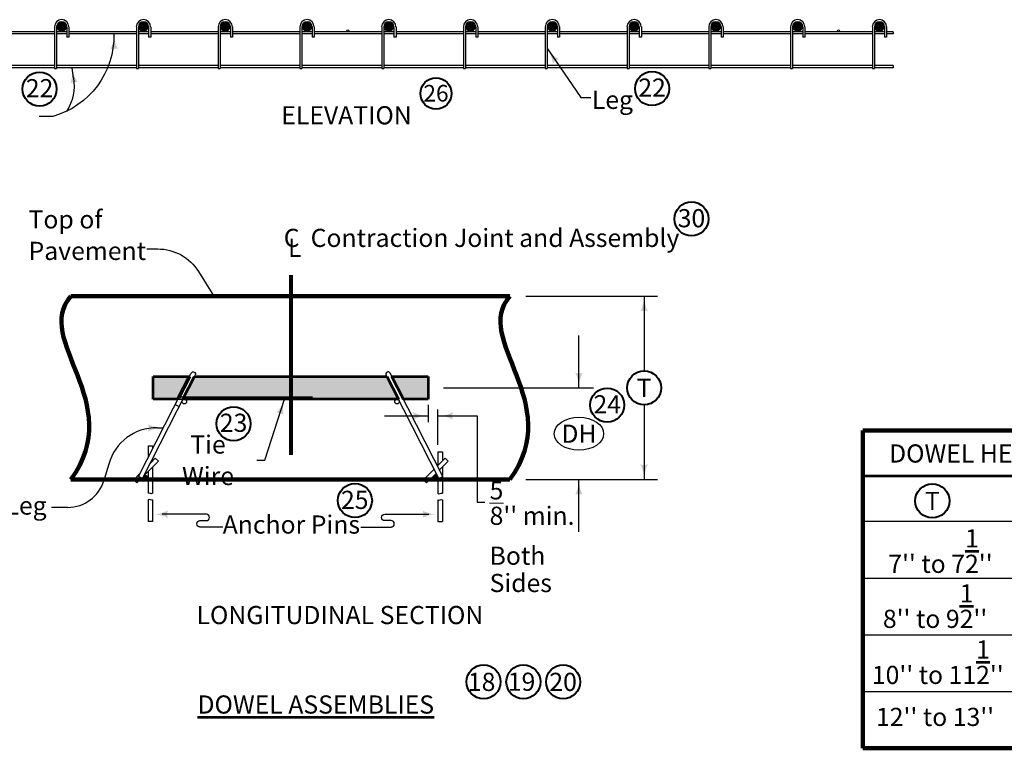
# Model space of a CAD drawing. Units: feet. Extents: x 10333 to 38756, y 8976 to 10990.
# Drawn here: x 29069 to 30369, y 9028 to 9991 of the extents above; entities that cross this region are included whole.
import ezdxf
from ezdxf.enums import TextEntityAlignment as Align

# ---------------------------------------------------------------- set-up
doc = ezdxf.new("R2010")
doc.units = ezdxf.units.FT
doc.header["$MEASUREMENT"] = 0
doc.linetypes.add('DGN Style 2', pattern=[296.8576, 178.11456, -118.74304])
doc.linetypes.add('DGN Style 4', pattern=[475.269018, 237.48608, -118.74304, 0.296858, -118.74304])
for name, color, linetype, lineweight in [('dsnStdLabel', 140, 'Continuous', 53), ('Level 2', 7, 'Continuous', 0), ('Level 3', 7, 'Continuous', 0), ('Level 8', 7, 'Continuous', 0)]:
    doc.layers.add(name, color=color, linetype=linetype, lineweight=lineweight)
doc.styles.add('Style-Arial', font='arial.ttf')

# ---------------------------------------------------------------- blocks, each defined once
blk = doc.blocks.new('NOTCIR_1')
at = {"layer": 'Level 2', "color": 6, "linetype": 'Continuous', "lineweight": 40}
blk.add_circle((0, 0), 15, dxfattribs=at)
blk = doc.blocks.new('LT_5')
at = {"layer": 'dsnStdLabel', "linetype": 'Continuous', "lineweight": 30}
blk.add_hatch(color=256, dxfattribs=at).paths.add_polyline_path([(-200, 50, -0.156), (-200, -50, -0.123106), (0, 0, -0.123106)])

msp = doc.modelspace()

# ---------------------------------------------------------------- hatches: boundary and pattern name
at = {"layer": 'Level 2', "linetype": 'Continuous', "lineweight": 30}
h = msp.add_hatch(color=9, dxfattribs=at)
edge = h.paths.add_edge_path()
edge.add_arc((29124.5, 9981.5), 6.75, 0, 360)
h = msp.add_hatch(color=9, dxfattribs=at)
edge = h.paths.add_edge_path()
edge.add_arc((29232.5, 9981.5), 6.75, 0, 360)
h = msp.add_hatch(color=9, dxfattribs=at)
edge = h.paths.add_edge_path()
edge.add_arc((29340.5, 9981.5), 6.75, 0, 360)
h = msp.add_hatch(color=9, dxfattribs=at)
edge = h.paths.add_edge_path()
edge.add_arc((29448.5, 9981.5), 6.75, 0, 360)
h = msp.add_hatch(color=9, dxfattribs=at)
edge = h.paths.add_edge_path()
edge.add_arc((29556.5, 9981.5), 6.75, 0, 360)
h = msp.add_hatch(color=9, dxfattribs=at)
edge = h.paths.add_edge_path()
edge.add_arc((29664.5, 9981.5), 6.75, 0, 360)
h = msp.add_hatch(color=9, dxfattribs=at)
edge = h.paths.add_edge_path()
edge.add_arc((29772.5, 9981.5), 6.75, 0, 360)
h = msp.add_hatch(color=9, dxfattribs=at)
edge = h.paths.add_edge_path()
edge.add_arc((29880.5, 9981.5), 6.75, 0, 360)
h = msp.add_hatch(color=9, dxfattribs=at)
edge = h.paths.add_edge_path()
edge.add_arc((29988.5, 9981.5), 6.75, 0, 360)
h = msp.add_hatch(color=9, dxfattribs=at)
edge = h.paths.add_edge_path()
edge.add_arc((30096.5, 9981.5), 6.75, 0, 360)
h = msp.add_hatch(color=9, dxfattribs=at)
edge = h.paths.add_edge_path()
edge.add_arc((30204.5, 9981.5), 6.75, 0, 360)
h = msp.add_hatch(color=7, dxfattribs=at)
edge = h.paths.add_edge_path()
edge.add_arc((29235.5, 9386.3), 3.03, 0, 360)
h = msp.add_hatch(color=7, dxfattribs=at)
edge = h.paths.add_edge_path()
edge.add_arc((29618.2, 9386.3), 3.03, 0, 360)

# ---------------------------------------------------------------- linework, layer by layer
at = {"layer": 'Level 2', "color": 7, "linetype": 'Continuous', "lineweight": 30}
for p, q in [((29115.1, 9974.7), (29026, 9974.7)), ((29115.1, 9981.5), (29115.1, 9926.2)), ((29117.8, 9981.5), (29117.8, 9926.2)), ((29131.3, 9974.7), (29117.8, 9974.7)), ((29131.3, 9981.5), (29131.3, 9967.7)), ((29134, 9981.5), (29134, 9967.7)), ((29223.1, 9974.7), (29134, 9974.7)), ((29223.1, 9981.5), (29223.1, 9926.2)), ((29225.8, 9981.5), (29225.8, 9926.2)), ((29239.3, 9974.7), (29225.8, 9974.7)), ((29239.3, 9981.5), (29239.3, 9967.7)), ((29242, 9981.5), (29242, 9967.7)), ((29331.1, 9974.7), (29242, 9974.7)), ((29331.1, 9981.5), (29331.1, 9926.2)), ((29333.8, 9981.5), (29333.8, 9926.2)), ((29347.3, 9974.7), (29333.8, 9974.7)), ((29347.3, 9981.5), (29347.3, 9967.7)), ((29350, 9981.5), (29350, 9967.7)), ((29439.1, 9974.7), (29350, 9974.7)), ((29439.1, 9981.5), (29439.1, 9926.2)), ((29441.8, 9981.5), (29441.8, 9926.2)), ((29455.3, 9974.7), (29441.8, 9974.7)), ((29455.3, 9981.5), (29455.3, 9967.7)), ((29458, 9981.5), (29458, 9967.7)), ((29547.1, 9974.7), (29458, 9974.7)), ((29547.1, 9981.5), (29547.1, 9926.2)), ((29549.8, 9981.5), (29549.8, 9926.2)), ((29563.3, 9974.7), (29549.8, 9974.7)), ((29563.3, 9981.5), (29563.3, 9967.7)), ((29566, 9981.5), (29566, 9967.7)), ((29655.1, 9974.7), (29566, 9974.7)), ((29655.1, 9981.5), (29655.1, 9926.2)), ((29657.8, 9981.5), (29657.8, 9926.2)), ((29671.3, 9974.7), (29657.8, 9974.7)), ((29671.3, 9981.5), (29671.3, 9967.7)), ((29674, 9981.5), (29674, 9967.7)), ((29763.1, 9974.7), (29674, 9974.7)), ((29763.1, 9981.5), (29763.1, 9926.2)), ((29765.8, 9981.5), (29765.8, 9926.2)), ((29779.3, 9974.7), (29765.8, 9974.7)), ((29779.3, 9981.5), (29779.3, 9967.7)), ((29782, 9981.5), (29782, 9967.7)), ((29871.1, 9974.7), (29782, 9974.7)), ((29871.1, 9981.5), (29871.1, 9926.2)), ((29873.8, 9981.5), (29873.8, 9926.2)), ((29887.3, 9974.7), (29873.8, 9974.7)), ((29887.3, 9981.5), (29887.3, 9967.7)), ((29890, 9981.5), (29890, 9967.7)), ((29979.1, 9974.7), (29890, 9974.7)), ((29979.1, 9981.5), (29979.1, 9926.2)), ((29981.8, 9981.5), (29981.8, 9926.2)), ((29995.3, 9974.7), (29981.8, 9974.7)), ((29995.3, 9981.5), (29995.3, 9967.7)), ((29998, 9981.5), (29998, 9967.7)), ((30087.1, 9974.7), (29998, 9974.7)), ((30087.1, 9981.5), (30087.1, 9926.2)), ((30089.8, 9981.5), (30089.8, 9926.2)), ((30103.3, 9974.7), (30089.8, 9974.7)), ((30103.3, 9981.5), (30103.3, 9967.7)), ((30106, 9981.5), (30106, 9967.7)), ((30195.1, 9974.7), (30106, 9974.7)), ((30195.1, 9981.5), (30195.1, 9926.2)), ((30197.8, 9981.5), (30197.8, 9926.2)), ((30211.3, 9974.7), (30197.8, 9974.7)), ((30211.3, 9981.5), (30211.3, 9967.7)), ((30214, 9981.5), (30214, 9967.7)), ((30222.5, 9974.7), (30214, 9974.7)), ((30222.5, 9974.7), (30222.5, 9972)), ((29115.1, 9972), (29026, 9972)), ((29131.3, 9972), (29117.8, 9972)), ((29134, 9967.7), (29131.3, 9967.7)), ((29223.1, 9972), (29134, 9972)), ((29239.3, 9972), (29225.8, 9972)), ((29242, 9967.7), (29239.3, 9967.7)), ((29331.1, 9972), (29242, 9972)), ((29347.3, 9972), (29333.8, 9972)), ((29350, 9967.7), (29347.3, 9967.7)), ((29439.1, 9972), (29350, 9972)), ((29455.3, 9972), (29441.8, 9972)), ((29458, 9967.7), (29455.3, 9967.7)), ((29547.1, 9972), (29458, 9972)), ((29563.3, 9972), (29549.8, 9972)), ((29566, 9967.7), (29563.3, 9967.7)), ((29655.1, 9972), (29566, 9972)), ((29671.3, 9972), (29657.8, 9972)), ((29674, 9967.7), (29671.3, 9967.7)), ((29763.1, 9972), (29674, 9972)), ((29779.3, 9972), (29765.8, 9972)), ((29782, 9967.7), (29779.3, 9967.7)), ((29871.1, 9972), (29782, 9972)), ((29887.3, 9972), (29873.8, 9972)), ((29890, 9967.7), (29887.3, 9967.7)), ((29979.1, 9972), (29890, 9972)), ((29995.3, 9972), (29981.8, 9972)), ((29998, 9967.7), (29995.3, 9967.7)), ((30087.1, 9972), (29998, 9972)), ((30103.3, 9972), (30089.8, 9972)), ((30106, 9967.7), (30103.3, 9967.7)), ((30195.1, 9972), (30106, 9972)), ((30211.3, 9972), (30197.8, 9972)), ((30214, 9967.7), (30211.3, 9967.7)), ((30222.5, 9972), (30214, 9972)), ((29115.1, 9930.2), (29009.8, 9930.2)), ((29115.1, 9927.5), (29009.8, 9927.5)), ((29115.1, 9926.2), (29117.8, 9926.2)), ((29223.1, 9930.2), (29117.8, 9930.2)), ((29223.1, 9927.5), (29117.8, 9927.5)), ((29139.9, 9913.9), (29138.2, 9927.5)), ((29223.1, 9926.2), (29225.8, 9926.2)), ((29331.1, 9930.2), (29225.8, 9930.2)), ((29331.1, 9927.5), (29225.8, 9927.5)), ((29331.1, 9926.2), (29333.8, 9926.2)), ((29439.1, 9930.2), (29333.8, 9930.2)), ((29439.1, 9927.5), (29333.8, 9927.5)), ((29439.1, 9926.2), (29441.8, 9926.2)), ((29547.1, 9930.2), (29441.8, 9930.2)), ((29547.1, 9927.5), (29441.8, 9927.5)), ((29547.1, 9926.2), (29549.8, 9926.2)), ((29655.1, 9930.2), (29549.8, 9930.2)), ((29655.1, 9927.5), (29549.8, 9927.5)), ((29655.1, 9926.2), (29657.8, 9926.2)), ((29763.1, 9930.2), (29657.8, 9930.2)), ((29763.1, 9927.5), (29657.8, 9927.5)), ((29763.1, 9926.2), (29765.8, 9926.2)), ((29871.1, 9930.2), (29765.8, 9930.2)), ((29871.1, 9927.5), (29765.8, 9927.5)), ((29871.1, 9926.2), (29873.8, 9926.2)), ((29979.1, 9930.2), (29873.8, 9930.2)), ((29979.1, 9927.5), (29873.8, 9927.5)), ((29979.1, 9926.2), (29981.8, 9926.2)), ((30087.1, 9930.2), (29981.8, 9930.2)), ((30087.1, 9927.5), (29981.8, 9927.5)), ((30087.1, 9926.2), (30089.8, 9926.2)), ((30195.1, 9930.2), (30089.8, 9930.2)), ((30195.1, 9927.5), (30089.8, 9927.5)), ((30195.1, 9926.2), (30197.8, 9926.2)), ((30222.5, 9930.2), (30197.8, 9930.2)), ((30222.5, 9927.5), (30197.8, 9927.5)), ((30222.5, 9930.2), (30222.5, 9927.5)), ((29225.9, 9387.5), (29295.5, 9524)), ((29231.3, 9384.8), (29300.9, 9521.2)), ((29622.4, 9384.8), (29552.9, 9521.2)), ((29627.8, 9387.5), (29558.2, 9524)), ((29274.3, 9482.4), (29279.6, 9479.6)), ((29238.5, 9427.8), (29244.6, 9427.8)), ((29238.5, 9427.8), (29238.5, 9412.3)), ((29244.6, 9427.8), (29244.6, 9424.2)), ((29621.2, 9419.9), (29627.3, 9419.9)), ((29621.2, 9419.9), (29621.2, 9401.9)), ((29627.3, 9419.9), (29627.3, 9407.9)), ((29233, 9388.2), (29252.3, 9407.4)), ((29241.6, 9405), (29248.1, 9411.5)), ((29244.6, 9410.8), (29244.6, 9408)), ((29248.1, 9411.5), (29252.3, 9407.4)), ((29620.7, 9401.4), (29630.9, 9411.5)), ((29623.5, 9395.9), (29635, 9407.4)), ((29630.9, 9411.5), (29635, 9407.4)), ((29219.6, 9383), (29227.8, 9391.2)), ((29238.5, 9393.6), (29238.5, 9365.1)), ((29244.6, 9399.7), (29244.6, 9365.1)), ((29602.3, 9383), (29616.2, 9396.9)), ((29606.4, 9378.8), (29619, 9391.4)), ((29627.3, 9399.7), (29627.3, 9388.5)), ((29219.6, 9383), (29223.7, 9378.8)), ((29223.7, 9378.8), (29230.2, 9385.3)), ((29231.3, 9384.8), (29225.9, 9387.5)), ((29602.3, 9383), (29606.4, 9378.8)), ((29621.2, 9386.3), (29621.2, 9365.1)), ((29622.4, 9384.8), (29627.8, 9387.5)), ((29627.3, 9387.3), (29627.3, 9365.1)), ((29238.5, 9356.6), (29238.5, 9327.9)), ((29244.6, 9356.6), (29244.6, 9327.9)), ((29621.2, 9356.6), (29621.2, 9327.9)), ((29627.3, 9356.6), (29627.3, 9327.9)), ((29244.6, 9327.9), (29238.5, 9327.9)), ((29621.2, 9327.9), (29627.3, 9327.9)), ((30182.7, 9328.1), (30725.5, 9328.1)), ((30182.7, 9253.1), (30725.5, 9253.1)), ((30182.7, 9178.1), (30725.5, 9178.1)), ((30182.7, 9103.1), (30725.5, 9103.1))]:
    msp.add_line(p, q, dxfattribs=at)
at = {"layer": 'Level 2', "color": 140, "linetype": 'Continuous', "lineweight": 30}
for p, q in [((29765.9, 9952.4), (29809.9, 9888.3)), ((29809.9, 9888.3), (29823.4, 9888.3)), ((29112.6, 9863), (29094.8, 9863)), ((29236.9, 9688), (29251.4, 9688)), ((29305.1, 9658.1), (29325.2, 9625.6)), ((29737.6, 9625.6), (29911.3, 9625.6)), ((29893.7, 9625.6), (29893.7, 9526.9)), ((29807.6, 9504.4), (29807.6, 9573.6)), ((29628.8, 9504.4), (29826.9, 9504.4)), ((29392.8, 9408.8), (29418.8, 9489.3)), ((29608.6, 9482.2), (29608.6, 9459)), ((29893.7, 9481.9), (29893.7, 9383.3)), ((29550.7, 9467.4), (29608.6, 9467.4)), ((29621.2, 9429.3), (29621.2, 9475.8)), ((29250.6, 9451.5), (29258.5, 9451.5)), ((29186.8, 9403.6), (29180.3, 9382)), ((29382.2, 9408.8), (29392.8, 9408.8)), ((29737.6, 9383.3), (29911.3, 9383.3)), ((29807.6, 9314.1), (29807.6, 9383.3)), ((29132.4, 9346.5), (29111.2, 9346.5)), ((29315.5, 9337.4), (29257.3, 9337.4)), ((29551.1, 9337.4), (29609.2, 9337.4)), ((29307.1, 9329), (29315.5, 9329)), ((29559.5, 9329), (29551.1, 9329)), ((29337.1, 9320.5), (29307.1, 9320.5)), ((29519.5, 9320.5), (29559.5, 9320.5))]:
    msp.add_line(p, q, dxfattribs=at)
at = {"layer": 'Level 2', "color": 7, "linetype": 'DGN Style 4', "lineweight": 80}
msp.add_line((29426.9, 9653.2), (29426.9, 9334.6), dxfattribs=at)
at = {"layer": 'Level 2', "color": 7, "linetype": 'Continuous', "lineweight": 106}
for p, q in [((29136.7, 9625.6), (29716.5, 9625.6)), ((30182.7, 9448.1), (30725.5, 9448.1)), ((30182.7, 9028.1), (30182.7, 9448.1)), ((29716.5, 9383.3), (29136.7, 9383.3)), ((30182.7, 9028.1), (30725.5, 9028.1))]:
    msp.add_line(p, q, dxfattribs=at)
at = {"layer": 'Level 2', "color": 7, "linetype": 'Continuous', "lineweight": 53}
for p, q in [((29245.1, 9489.3), (29245.1, 9519.6)), ((29245.1, 9519.6), (29293.2, 9519.6)), ((29284.6, 9489.3), (29300, 9519.6)), ((29300, 9519.6), (29553.7, 9519.6)), ((29553.7, 9519.6), (29569.1, 9489.3)), ((29560.5, 9519.6), (29608.6, 9519.6)), ((29575.9, 9489.3), (29560.5, 9519.6)), ((29608.6, 9519.6), (29608.6, 9489.3)), ((29277.8, 9489.3), (29245.1, 9489.3)), ((29569.1, 9489.3), (29284.6, 9489.3)), ((29608.6, 9489.3), (29575.9, 9489.3)), ((30182.7, 9388.1), (30725.5, 9388.1))]:
    msp.add_line(p, q, dxfattribs=at)
at = {"layer": 'Level 2', "color": 7, "linetype": 'Continuous', "lineweight": 80}
msp.add_line((29293.2, 9519.6), (29277.8, 9489.3), dxfattribs=at)
at = {"layer": 'Level 2', "color": 7, "linetype": 'DGN Style 2', "lineweight": 30}
for p, q in [((29277.8, 9492.4), (29575.9, 9492.4)), ((29277.8, 9489.3), (29277.8, 9492.4)), ((29277.8, 9489.3), (29575.9, 9489.3)), ((29575.9, 9489.3), (29575.9, 9492.4))]:
    msp.add_line(p, q, dxfattribs=at)
at = {"layer": 'Level 2', "color": 140, "linetype": 'Continuous', "lineweight": 30, "flags": 128}
msp.add_lwpolyline([(29621.2, 9467.4), (29673.3, 9467.4), (29673.3, 9353.3), (29683.3, 9353.3)], dxfattribs=at)
at = {"layer": 'Level 2', "color": 7, "linetype": 'Continuous', "lineweight": 30}
for centre, radius in [((29502.5, 9976.1), 1.35), ((30150.5, 9976.1), 1.35), ((29286.4, 9486.3), 3.03), ((29567.3, 9486.3), 3.03)]:
    msp.add_circle(centre, radius, dxfattribs=at)
at = {"layer": 'Level 2', "color": 140, "linetype": 'Continuous', "lineweight": 40}
msp.add_circle((29893.7, 9504.4), 22.5, dxfattribs=at)
at = {"layer": 'Level 2', "color": 7, "linetype": 'Continuous', "lineweight": 30}
for centre, radius, start, end in [((29124.5, 9981.5), 9.45, 0, 180), ((29124.5, 9981.5), 6.75, 0, 180), ((29232.5, 9981.5), 9.45, 0, 180), ((29232.5, 9981.5), 6.75, 0, 180), ((29340.5, 9981.5), 9.45, 0, 180), ((29340.5, 9981.5), 6.75, 0, 180), ((29448.5, 9981.5), 9.45, 0, 180), ((29448.5, 9981.5), 6.75, 0, 180), ((29556.5, 9981.5), 9.45, 0, 180), ((29556.5, 9981.5), 6.75, 0, 180), ((29664.5, 9981.5), 9.45, 0, 180), ((29664.5, 9981.5), 6.75, 0, 180), ((29772.5, 9981.5), 9.45, 0, 180), ((29772.5, 9981.5), 6.75, 0, 180), ((29880.5, 9981.5), 9.45, 0, 180), ((29880.5, 9981.5), 6.75, 0, 180), ((29988.5, 9981.5), 9.45, 0, 180), ((29988.5, 9981.5), 6.75, 0, 180), ((30096.5, 9981.5), 9.45, 0, 180), ((30096.5, 9981.5), 6.75, 0, 180), ((30204.5, 9981.5), 9.45, 0, 180), ((30204.5, 9981.5), 6.75, 0, 180), ((29555.6, 9522.6), 3.03, 27.0725, 206.928)]:
    msp.add_arc(centre, radius, start, end, dxfattribs=at)
at = {"layer": 'Level 2', "color": 140, "linetype": 'Continuous', "lineweight": 30, "extrusion": (0, 0, -1)}
for centre, radius, start, end in [((-29083.4, 9969), 109.9, 178.4326, 254.5913), ((-29080.5, 9903.4), 60.4, 169.931, 213.8078), ((-29251.4, 9624.9), 63.1, 90, 148.3237), ((-29551.1, 9333.2), 4.21, 270, 90), ((-29307.1, 9324.8), 4.21, 270, 90)]:
    msp.add_arc(centre, radius, start, end, dxfattribs=at)
at = {"layer": 'Level 2', "color": 7, "linetype": 'Continuous', "lineweight": 30, "extrusion": (0, 0, -1)}
msp.add_arc((-29298.1, 9522.6), 3.03, 27.0725, 206.928, dxfattribs=at)
at = {"layer": 'Level 2', "color": 140, "linetype": 'Continuous', "lineweight": 30}
for centre, radius, start, end in [((29249.3, 9386.9), 64.7, 88.7994, 165.0082), ((29132.4, 9396.5), 50, 270, 343.2288), ((29315.5, 9333.2), 4.21, 270, 90), ((29559.5, 9324.8), 4.21, 270, 90)]:
    msp.add_arc(centre, radius, start, end, dxfattribs=at)
msp.add_ellipse((29807.6, 9443.8), major_axis=(32.6, 0), ratio=0.666667, dxfattribs=at)
at = {"layer": 'Level 2', "color": 7, "linetype": 'Continuous', "lineweight": 106}
for points in [[(29136.7, 9625.6), (29085.7, 9568.6), (29210.6, 9485.2), (29136.7, 9383.3)], [(29716.5, 9625.6), (29665.5, 9568.6), (29790.4, 9485.2), (29716.5, 9383.3)]]:
    msp.add_open_spline(points, degree=3, dxfattribs=at)
at = {"layer": 'Level 2', "color": 7, "linetype": 'Continuous', "lineweight": 30}
for points in [[(29244.6, 9365.1), (29242.6, 9363.2), (29240.6, 9366.3), (29238.5, 9365.1)], [(29621.2, 9365.1), (29623.2, 9363.2), (29625.3, 9366.3), (29627.3, 9365.1)], [(29244.6, 9356.6), (29242.6, 9354.7), (29240.6, 9357.8), (29238.5, 9356.6)], [(29621.2, 9356.6), (29623.2, 9354.7), (29625.3, 9357.8), (29627.3, 9356.6)]]:
    msp.add_open_spline(points, degree=3, dxfattribs=at)
at = {"layer": 'Level 2', "color": 9, "linetype": 'Continuous', "lineweight": 30}
msp.add_solid([(29277.8, 9489.3), (29245.1, 9489.3), (29293.2, 9519.6), (29245.1, 9519.6)], dxfattribs=at)
at = {"layer": 'Level 2', "color": 9, "linetype": 'Continuous', "lineweight": 0}
msp.add_solid([(29284.6, 9489.3), (29300, 9519.6), (29569.1, 9489.3), (29553.7, 9519.6)], dxfattribs=at)
at = {"layer": 'Level 2', "color": 9, "linetype": 'Continuous', "lineweight": 30, "extrusion": (0, 0, -1)}
msp.add_solid([(-29575.9, 9489.3), (-29560.5, 9519.6), (-29608.6, 9489.3), (-29608.6, 9519.6)], dxfattribs=at)
at = {"layer": 'Level 3', "color": 140, "linetype": 'Continuous', "lineweight": 40}
msp.add_circle((30274.3, 9355), 22.5, dxfattribs=at)

# ---------------------------------------------------------------- block references
at = {"layer": 'dsnStdLabel', "linetype": 'Continuous', "lineweight": 30, "xscale": 0.1, "yscale": 0.1, "zscale": 0.1}
for p, rotation in [((29193.3, 9972), 91.56735783378137), ((29765.9, 9952.4), 124.4764942723517), ((29138.2, 9927.5), 97.37417711416835), ((29893.7, 9625.6), 90), ((29807.6, 9504.4), 270), ((29418.8, 9489.3), 72.07711501677427), ((29621.2, 9467.4), 180), ((29893.7, 9383.3), 270), ((29807.6, 9383.3), 90), ((29244.7, 9337.4), 180)]:
    msp.add_blockref('LT_5', p, dxfattribs=dict(at, rotation=rotation))
for p in [(29608.6, 9467.4), (29258.5, 9451.5), (29621.2, 9337.4)]:
    msp.add_blockref('LT_5', p, dxfattribs=at)
at = {"layer": 'Level 2', "color": 6, "linetype": 'Continuous', "lineweight": 40, "rotation": 180}
for p, xscale, yscale, zscale in [((29904.2, 9899.8), 1.5, 1.5, 1.5), ((29095.3, 9899.2), 1.5, 1.5, 1.5), ((29618.8, 9893.4), 1.37142857, 1.37142857, 1.37142857), ((29956.2, 9727.6), 1.5, 1.5, 1.5), ((29845, 9481.7), 1.5, 1.5, 1.5), ((29351.5, 9457), 1.5, 1.5, 1.5), ((29511.8, 9355.5), 1.5, 1.5, 1.5), ((29681.7, 9115.9), 1.5, 1.5, 1.5), ((29734.2, 9115.9), 1.5, 1.5, 1.5), ((29786.7, 9115.9), 1.5, 1.5, 1.5)]:
    msp.add_blockref('NOTCIR_1', p, dxfattribs=dict(at, xscale=xscale, yscale=yscale, zscale=zscale))

# ---------------------------------------------------------------- texts
at = {"layer": 'Level 3', "color": 6, "linetype": 'Continuous', "lineweight": 0, "style": 'Style-Arial'}
for s, height, p in [('22', 24, (29095.3, 9900.4)), ('22', 24, (29904.2, 9901.2)), ('26', 21.94, (29618.8, 9893.7)), ('30', 24, (29956.2, 9728.6)), ('24', 24, (29845, 9482.7)), ('23', 24, (29351.5, 9458.3)), ('25', 24, (29511.5, 9356.4)), ('18', 24, (29679.1, 9115.9)), ('19', 24, (29731.8, 9116.1)), ('20', 24, (29786.7, 9115.9))]:
    msp.add_text(s, height=height, dxfattribs=at).set_placement(p, align=Align.MIDDLE_CENTER)
at = {"layer": 'Level 3', "color": 7, "linetype": 'Continuous', "lineweight": 0, "style": 'Style-Arial'}
for s, p in [('ELEVATION', (29500.6, 9864.6)), ('LONGITUDINAL SECTION', (29491.9, 9204.2))]:
    msp.add_text(s, height=24, dxfattribs=at).set_placement(p, align=Align.MIDDLE_CENTER)
at = {"layer": 'Level 3', "color": 140, "linetype": 'Continuous', "lineweight": 0, "style": 'Style-Arial'}
for s, p in [('C  Contraction Joint and Assembly', (29417.7, 9702.6)), ('L', (29423.4, 9689.4)), ('Anchor Pins', (29337.1, 9323.8))]:
    msp.add_text(s, height=24, dxfattribs=at).set_placement(p, align=Align.MIDDLE_LEFT)
for s, p in [('T', (29893.7, 9504.4)), ('DH', (29807.6, 9443.8))]:
    msp.add_text(s, height=24, dxfattribs=at).set_placement(p, align=Align.MIDDLE_CENTER)
at = {"layer": 'Level 3', "color": 7, "linetype": 'Continuous', "lineweight": 106, "style": 'Style-Arial'}
msp.add_text('DOWEL HEIGHT AND DIAMETER', height=24, dxfattribs=at).set_placement((30455.7, 9417.7), align=Align.MIDDLE_CENTER)
at = {"layer": 'Level 3', "color": 140, "linetype": 'Continuous', "lineweight": 53, "style": 'Style-Arial'}
msp.add_text('T', height=24, dxfattribs=at).set_placement((30274.3, 9355), align=Align.MIDDLE_CENTER)
at = {"layer": 'Level 3', "color": 7, "linetype": 'Continuous', "lineweight": 53, "style": 'Style-Arial'}
msp.add_text("12'' to 13''", height=24, dxfattribs=at).set_placement((30277.9, 9069.6), align=Align.MIDDLE_CENTER)
at = {"layer": 'Level 3', "color": 140, "linetype": 'Continuous', "lineweight": 0, "style": 'Style-Arial'}
for s, insert, char_height, attachment_point, line_spacing_factor in [('\\H1.06667x;Leg', (29851.8, 9885), 22.5, 5, 1.04), ('\\H1.06667x;Top of\\PPavement\\P', (29080.7, 9706.2), 22.5, 4, 1.04), ('\\H1.06667x;Tie Wire', (29317.7, 9408.8), 22.5, 5, 1.04), ("{\\A1;\\S5/8;}'' min.\\PBoth\\PSides", (29689.6, 9307.8), 24, 4, 0.9), ('\\H1.06667x;Leg', (29077.4, 9348.9), 22.5, 5, 1.04)]:
    msp.add_mtext(s, dxfattribs=dict(at, insert=insert, char_height=char_height, attachment_point=attachment_point, line_spacing_factor=line_spacing_factor))
at = {"layer": 'Level 3', "color": 7, "linetype": 'Continuous', "lineweight": 53, "char_height": 24, "attachment_point": 5, "line_spacing_factor": 1.9625, "style": 'Style-Arial'}
for s, insert in [("7'' to 7{\\A1;\\S1/2;}''", (30285, 9288.7)), ("8'' to 9{\\A1;\\S1/2;}''", (30277.9, 9216)), ("10'' to 11{\\A1;\\S1/2;}''", (30281.5, 9141.9))]:
    msp.add_mtext(s, dxfattribs=dict(at, insert=insert))
at = {"layer": 'Level 8', "color": 7, "linetype": 'Continuous', "lineweight": 53, "insert": (29303.8, 9098), "char_height": 24, "width": 998.063, "attachment_point": 1, "line_spacing_factor": 0.975, "style": 'Style-Arial'}
msp.add_mtext('\\fArial|b1|i0|c00|p39;\\LDOWEL ASSEMBLIES', dxfattribs=at)

doc.saveas('drawing.dxf')
